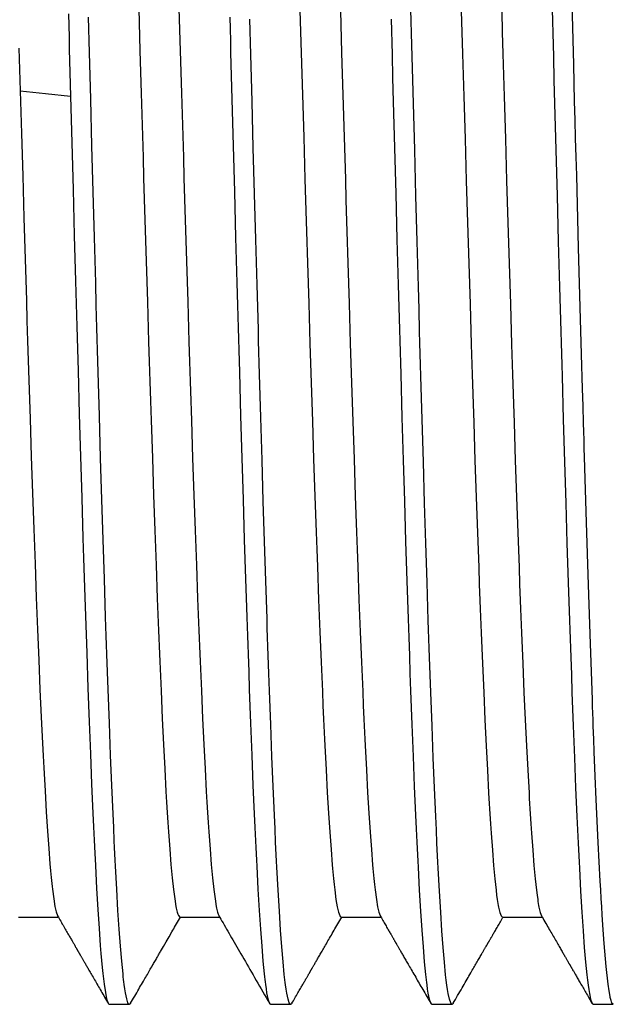
# Model space of a CAD drawing. Extents: x 3 to 137, y 18 to 95.
# Drawn here: x 89 to 92, y 53 to 58 of the extents above; entities that cross this region are included whole.
import ezdxf

# ---------------------------------------------------------------- set-up
doc = ezdxf.new("R2010")
doc.units = 0
doc.header["$MEASUREMENT"] = 0
doc.layers.add('VRSTVA_1', color=7, linetype='CONTINUOUS')

msp = doc.modelspace()

# ---------------------------------------------------------------- linework, layer by layer
at = {"layer": 'VRSTVA_1', "color": 7}
for points in [[(92.1487, 52.833), (92.1422, 52.8392), (92.1398, 52.8447), (92.1374, 52.8521), (92.1363, 52.8564), (92.1349, 52.861), (92.1339, 52.8662), (92.1325, 52.8719), (92.1277, 52.8988), (92.1229, 52.9323), (92.1132, 53.0197), (92.1036, 53.1335), (92.0988, 53.2004), (92.0939, 53.2739), (92.0915, 53.3134), (92.0891, 53.3544), (92.0867, 53.3969), (92.0843, 53.4407), (92.0747, 53.6305), (92.065, 53.8427), (92.0598, 53.9573), (92.055, 54.0775), (92.0526, 54.1397), (92.0502, 54.2034), (92.0492, 54.2358), (92.0478, 54.2685), (92.0468, 54.3016), (92.0454, 54.3348), (92.0357, 54.6099), (92.0261, 54.9012), (92.0164, 55.2082), (92.0068, 55.5311), (92.0054, 55.5727), (92.0044, 55.6143), (92.003, 55.656), (92.002, 55.6981), (91.9996, 55.7823), (91.9971, 55.8669), (91.9923, 56.0376), (91.9875, 56.2102), (91.9778, 56.5611), (91.9682, 56.9192), (91.9654, 57.01), (91.963, 57.1013), (91.9606, 57.1927), (91.9582, 57.284), (91.9534, 57.4663), (91.9486, 57.648), (91.9389, 58.0104)], [(89.4626, 57.7155), (89.4643, 57.6576), (89.4657, 57.5996), (89.4671, 57.5415), (89.4702, 57.4254), (89.4733, 57.3095)], [(89.8092, 57.7422), (89.815, 57.5334), (89.8212, 57.3238), (89.8229, 57.2713), (89.8247, 57.2187), (89.826, 57.166), (89.8274, 57.1137), (89.8305, 57.0091), (89.8336, 56.9054), (89.8398, 56.6999), (89.8457, 56.4968), (89.8519, 56.2965), (89.8581, 56.0987), (89.8608, 56.0009), (89.8639, 55.9037), (89.8657, 55.8553), (89.8674, 55.8073), (89.8688, 55.7592), (89.8705, 55.7117), (89.8767, 55.5246), (89.8825, 55.3434), (89.8887, 55.1679), (89.8946, 54.9982), (89.9008, 54.834), (89.907, 54.6756), (89.9084, 54.637), (89.9101, 54.5986), (89.9115, 54.5607), (89.9132, 54.5233), (89.9163, 54.4499), (89.9194, 54.3788), (89.9256, 54.2425), (89.9315, 54.1144), (89.9377, 53.9943), (89.9435, 53.8825), (89.9466, 53.8296), (89.9497, 53.7786), (89.9511, 53.754), (89.9528, 53.7299), (89.9542, 53.7065), (89.9559, 53.6834), (89.9621, 53.5978), (89.9683, 53.522), (89.9742, 53.4557), (89.9804, 53.3992), (89.9866, 53.3521), (89.9928, 53.3147), (89.9942, 53.307), (89.9955, 53.2999), (89.9973, 53.2934), (89.9986, 53.2874), (90.0017, 53.2777), (90.0048, 53.2703), (90.0121, 53.2632)], [(90.0079, 57.7422), (90.0141, 57.5334), (90.0203, 57.3238), (90.0217, 57.2713), (90.0231, 57.2187), (90.0248, 57.166), (90.0262, 57.1137), (90.0293, 57.0091), (90.0324, 56.9054), (90.0386, 56.6999), (90.0448, 56.4968), (90.051, 56.2965), (90.0569, 56.0987), (90.06, 56.0009), (90.0631, 55.9037), (90.0648, 55.8553), (90.0662, 55.8073), (90.0675, 55.7592), (90.0693, 55.7115), (90.0751, 55.5246), (90.0813, 55.3434), (90.0875, 55.1679), (90.0937, 54.9982), (90.0999, 54.834), (90.1061, 54.6756), (90.1075, 54.637), (90.1089, 54.5986), (90.1106, 54.5607), (90.112, 54.5233), (90.1151, 54.4499), (90.1182, 54.3788), (90.1244, 54.2425), (90.1302, 54.1144), (90.1364, 53.9943), (90.1426, 53.8825), (90.1457, 53.8296), (90.1488, 53.7786), (90.1502, 53.754), (90.1519, 53.7299), (90.1533, 53.7065), (90.155, 53.6834), (90.1609, 53.5978), (90.1671, 53.522), (90.1733, 53.4557), (90.1792, 53.3992), (90.1854, 53.3521), (90.1916, 53.3147), (90.1929, 53.307), (90.1947, 53.2999), (90.196, 53.2934), (90.1978, 53.2874), (90.2009, 53.2777), (90.204, 53.2703), (90.2047, 53.2689)], [(90.6043, 57.7326), (90.6105, 57.5236), (90.6163, 57.3154), (90.6225, 57.1076), (90.6287, 56.9004), (90.6318, 56.797), (90.635, 56.6939), (90.6367, 56.6422), (90.6381, 56.5909), (90.6398, 56.5395), (90.6412, 56.4885), (90.6474, 56.2872), (90.6532, 56.0896), (90.6594, 55.896), (90.6653, 55.7062), (90.6715, 55.5201), (90.6777, 55.3381), (90.6794, 55.2933), (90.6808, 55.2487), (90.6825, 55.2046), (90.6839, 55.1608), (90.687, 55.0747), (90.6901, 54.9903), (90.6963, 54.8265), (90.7021, 54.6694), (90.7083, 54.519), (90.7145, 54.3753), (90.7173, 54.3061), (90.7204, 54.2385), (90.7221, 54.2055), (90.7235, 54.1727), (90.7252, 54.1407), (90.7266, 54.1092), (90.7328, 53.989), (90.739, 53.8775), (90.7452, 53.7748), (90.751, 53.681), (90.7573, 53.5959), (90.7635, 53.5197), (90.7648, 53.5022), (90.7666, 53.4853), (90.7679, 53.4689), (90.7693, 53.4532), (90.7724, 53.4236), (90.7755, 53.3966), (90.7817, 53.3501), (90.7879, 53.3135), (90.7941, 53.2868), (90.8003, 53.2701), (90.8031, 53.2655), (90.8062, 53.2634), (90.8072, 53.2632)], [(90.8034, 57.7326), (90.8096, 57.5236), (90.8155, 57.3154), (90.8217, 57.1076), (90.8279, 56.9004), (90.8306, 56.797), (90.8337, 56.6939), (90.8355, 56.6422), (90.8368, 56.5907), (90.8386, 56.5395), (90.8399, 56.4885), (90.8461, 56.2872), (90.8523, 56.0896), (90.8585, 55.896), (90.8644, 55.7062), (90.8706, 55.5201), (90.8768, 55.3381), (90.8782, 55.2933), (90.8799, 55.2487), (90.8813, 55.2046), (90.883, 55.1608), (90.8858, 55.0747), (90.8889, 54.9903), (90.8951, 54.8265), (90.9013, 54.6694), (90.9071, 54.519), (90.9133, 54.3753), (90.9164, 54.3061), (90.9195, 54.2385), (90.9212, 54.2055), (90.9226, 54.1727), (90.9243, 54.1407), (90.9257, 54.1092), (90.9319, 53.989), (90.9378, 53.8775), (90.944, 53.7748), (90.9502, 53.681), (90.956, 53.5959), (90.9622, 53.5197), (90.964, 53.5022), (90.9653, 53.4853), (90.9671, 53.4689), (90.9684, 53.4532), (90.9715, 53.4236), (90.9746, 53.3966), (90.9808, 53.3501), (90.9867, 53.3135), (90.9929, 53.2868), (90.9988, 53.2701), (90.9994, 53.2689)], [(91.3598, 52.8379), (91.3595, 52.8376), (91.3577, 52.8354), (91.3564, 52.8338), (91.3546, 52.8331), (91.3533, 52.833), (91.3502, 52.835), (91.3471, 52.8398), (91.3409, 52.8578), (91.3346, 52.8867), (91.3315, 52.9055), (91.3284, 52.927), (91.3253, 52.9513), (91.3222, 52.9783), (91.3164, 53.0402), (91.3102, 53.1125), (91.304, 53.1949), (91.2981, 53.2875), (91.2919, 53.3905), (91.2857, 53.5037), (91.284, 53.5337), (91.2826, 53.5643), (91.2809, 53.5955), (91.2795, 53.6272), (91.2764, 53.6922), (91.2733, 53.7593), (91.2675, 53.8997), (91.2613, 54.0484), (91.2554, 54.2053), (91.2492, 54.3705), (91.2461, 54.4563), (91.243, 54.5441), (91.2413, 54.5887), (91.2399, 54.634), (91.2382, 54.6797), (91.2368, 54.7257), (91.2306, 54.9129), (91.2244, 55.1055), (91.2185, 55.3036), (91.2123, 55.507), (91.2065, 55.7158), (91.2003, 55.9301), (91.1986, 55.9845), (91.1972, 56.0391), (91.1955, 56.0941), (91.1941, 56.1492), (91.191, 56.2594), (91.1879, 56.3704), (91.1817, 56.5936), (91.1758, 56.8186), (91.1696, 57.0454), (91.1634, 57.274), (91.1607, 57.3893), (91.1576, 57.5047), (91.1558, 57.5627), (91.1545, 57.6208), (91.1527, 57.6786), (91.1514, 57.7365)], [(91.3994, 57.7291), (91.4025, 57.6242), (91.4056, 57.519), (91.4073, 57.4663), (91.4087, 57.4134), (91.4104, 57.3607), (91.4118, 57.3081), (91.418, 57.0992), (91.4239, 56.8923), (91.4301, 56.6875), (91.4363, 56.4848), (91.4425, 56.2839), (91.4483, 56.0853), (91.4501, 56.0359), (91.4518, 55.9866), (91.4532, 55.9378), (91.4549, 55.8893), (91.4576, 55.7933), (91.4607, 55.6986), (91.4669, 55.5131), (91.4728, 55.3327), (91.479, 55.1575), (91.4852, 54.9875), (91.4883, 54.9045), (91.4914, 54.8228), (91.4928, 54.7824), (91.4945, 54.7426), (91.4959, 54.7029), (91.4976, 54.664), (91.5038, 54.5131), (91.5097, 54.37), (91.5159, 54.2346), (91.5217, 54.1069), (91.5279, 53.9871), (91.5341, 53.8749), (91.5355, 53.8482), (91.5372, 53.822), (91.5386, 53.7964), (91.5403, 53.7714), (91.5434, 53.7232), (91.5465, 53.6773), (91.5527, 53.5928), (91.5586, 53.5177), (91.5648, 53.452), (91.5706, 53.3957), (91.5737, 53.3712), (91.5768, 53.3492), (91.5786, 53.339), (91.5799, 53.3296), (91.5817, 53.3206), (91.583, 53.3123), (91.5892, 53.286), (91.5954, 53.2696), (91.6023, 53.2632)], [(91.5985, 57.7291), (91.6013, 57.6242), (91.6044, 57.519), (91.6061, 57.4663), (91.6075, 57.4134), (91.6092, 57.3607), (91.6106, 57.3081), (91.6168, 57.0992), (91.623, 56.8923), (91.6292, 56.6875), (91.6351, 56.4848), (91.6413, 56.2839), (91.6475, 56.0853), (91.6488, 56.0359), (91.6506, 55.9868), (91.6519, 55.9378), (91.6537, 55.8893), (91.6564, 55.7933), (91.6595, 55.6986), (91.6657, 55.5131), (91.6719, 55.3327), (91.6781, 55.1575), (91.6843, 54.9875), (91.6871, 54.9045), (91.6902, 54.8228), (91.6919, 54.7825), (91.6933, 54.7426), (91.695, 54.7029), (91.6964, 54.664), (91.7026, 54.5131), (91.7084, 54.37), (91.7146, 54.2346), (91.7208, 54.1069), (91.727, 53.9871), (91.7332, 53.8749), (91.7346, 53.8482), (91.7363, 53.822), (91.7377, 53.7964), (91.7391, 53.7714), (91.7422, 53.7232), (91.7453, 53.6773), (91.7515, 53.5928), (91.7574, 53.5177), (91.7636, 53.452), (91.7698, 53.3959), (91.7729, 53.3712), (91.776, 53.3492), (91.7773, 53.339), (91.7791, 53.3296), (91.7804, 53.3206), (91.7822, 53.3123), (91.7884, 53.286), (91.7942, 53.2696), (91.7949, 53.2688)], [(91.8469, 57.7365), (91.8487, 57.6786), (91.85, 57.6206), (91.8518, 57.5626), (91.8531, 57.5047), (91.8562, 57.3891), (91.8593, 57.274), (91.8655, 57.0454), (91.8717, 56.8186), (91.8776, 56.5936), (91.8838, 56.3704), (91.8869, 56.2594), (91.89, 56.149), (91.8914, 56.0941), (91.8931, 56.0391), (91.8945, 55.9844), (91.8959, 55.9301), (91.9021, 55.7158), (91.9083, 55.507), (91.9145, 55.3036), (91.9203, 55.1057), (91.9265, 54.9129), (91.9327, 54.7255), (91.9344, 54.6795), (91.9358, 54.6339), (91.9372, 54.5887), (91.9389, 54.544), (91.942, 54.4563), (91.9448, 54.3705), (91.951, 54.2053), (91.9572, 54.0484), (91.963, 53.8997), (91.9692, 53.7593), (91.9723, 53.6922), (91.9754, 53.6272), (91.9772, 53.5955), (91.9785, 53.5643), (91.9803, 53.5337), (91.9816, 53.5037), (91.9878, 53.3905), (91.9937, 53.2875), (91.9999, 53.1949), (92.0058, 53.1125), (92.012, 53.0402), (92.0182, 52.9783), (92.0213, 52.9513), (92.0244, 52.927), (92.0275, 52.9055), (92.0306, 52.8867), (92.0368, 52.8578), (92.043, 52.8398), (92.0457, 52.835), (92.0488, 52.833), (92.0495, 52.833)], [(89.7695, 52.8381), (89.7689, 52.8367), (89.7671, 52.8348), (89.7654, 52.8335), (89.764, 52.833), (89.7623, 52.8331), (89.7592, 52.8355), (89.7565, 52.8409), (89.7502, 52.8598), (89.744, 52.8898), (89.7409, 52.9089), (89.7382, 52.931), (89.7365, 52.943), (89.7351, 52.9558), (89.7334, 52.9692), (89.732, 52.9833), (89.7258, 53.046), (89.7196, 53.1192), (89.7134, 53.2026), (89.7072, 53.2961), (89.7013, 53.4), (89.6951, 53.514), (89.6937, 53.5442), (89.692, 53.575), (89.6906, 53.6064), (89.6889, 53.6382), (89.6862, 53.7037), (89.6831, 53.7711), (89.6769, 53.9123), (89.6707, 54.0616), (89.6645, 54.2193), (89.6586, 54.3853), (89.6555, 54.4714), (89.6524, 54.5596), (89.6507, 54.6044), (89.6493, 54.6499), (89.6476, 54.6955), (89.6462, 54.7417), (89.64, 54.9295), (89.6341, 55.1226), (89.6279, 55.3212), (89.6217, 55.5249), (89.6155, 55.7342), (89.6093, 55.9489), (89.608, 56.0035), (89.6062, 56.0582), (89.6049, 56.1132), (89.6035, 56.1683), (89.6004, 56.2787), (89.5973, 56.3897), (89.5911, 56.6129), (89.5852, 56.8382), (89.579, 57.0651), (89.5728, 57.294), (89.5697, 57.4092), (89.5666, 57.5248), (89.5652, 57.5829), (89.5635, 57.6408), (89.5621, 57.6988)], [(90.2581, 57.6986), (90.2594, 57.6408), (90.2612, 57.5827), (90.2625, 57.5248), (90.2656, 57.4091), (90.2687, 57.294), (90.2749, 57.0651), (90.2808, 56.8382), (90.287, 56.6131), (90.2932, 56.3897), (90.2963, 56.2787), (90.2994, 56.1681), (90.3008, 56.1132), (90.3025, 56.0582), (90.3039, 56.0035), (90.3056, 55.9489), (90.3115, 55.7342), (90.3177, 55.5249), (90.3235, 55.3212), (90.3297, 55.1226), (90.3359, 54.9295), (90.3421, 54.7415), (90.3435, 54.6955), (90.3452, 54.6497), (90.3469, 54.6044), (90.3483, 54.5595), (90.3514, 54.4713), (90.3545, 54.3853), (90.3604, 54.2193), (90.3666, 54.0616), (90.3724, 53.9123), (90.3786, 53.7711), (90.3817, 53.7037), (90.3848, 53.6382), (90.3862, 53.6064), (90.3879, 53.575), (90.3897, 53.5442), (90.391, 53.514), (90.3972, 53.4), (90.4034, 53.2961), (90.4093, 53.2026), (90.4155, 53.1192), (90.4214, 53.046), (90.4276, 52.9832), (90.4289, 52.9692), (90.4307, 52.9558), (90.432, 52.943), (90.4338, 52.931), (90.4369, 52.9089), (90.44, 52.8898), (90.4462, 52.8598), (90.4524, 52.8409), (90.4555, 52.8355), (90.4586, 52.8331), (90.4596, 52.833)], [(90.5643, 52.8378), (90.564, 52.8371), (90.5626, 52.835), (90.5609, 52.8336), (90.5595, 52.833), (90.5578, 52.8331), (90.5547, 52.8354), (90.5516, 52.8404), (90.5457, 52.8588), (90.5395, 52.8882), (90.5364, 52.9072), (90.5333, 52.9289), (90.5316, 52.9408), (90.5302, 52.9535), (90.5285, 52.9668), (90.5271, 52.9807), (90.5209, 53.0431), (90.5147, 53.1158), (90.5089, 53.1988), (90.5027, 53.2918), (90.4968, 53.3952), (90.4906, 53.5089), (90.4889, 53.539), (90.4875, 53.5697), (90.4858, 53.6009), (90.4844, 53.6327), (90.4813, 53.698), (90.4782, 53.7652), (90.472, 53.9059), (90.4658, 54.0551), (90.4599, 54.2124), (90.4537, 54.3779), (90.451, 54.4639), (90.4479, 54.5517), (90.4462, 54.5967), (90.4448, 54.642), (90.4431, 54.6876), (90.4417, 54.7336), (90.4355, 54.9212), (90.4293, 55.1141), (90.4231, 55.3124), (90.4172, 55.516), (90.411, 55.7251), (90.4048, 55.9394), (90.4034, 55.994), (90.4017, 56.0488), (90.4003, 56.1037), (90.399, 56.1587), (90.3959, 56.2691), (90.3928, 56.38), (90.3866, 56.6033), (90.3804, 56.8284), (90.3742, 57.0553), (90.368, 57.284), (90.3652, 57.3991), (90.3621, 57.5148), (90.3604, 57.5727), (90.359, 57.6308), (90.3576, 57.6886)], [(91.0532, 57.6886), (91.0549, 57.6308), (91.0566, 57.5727), (91.058, 57.5147), (91.0611, 57.3991), (91.0642, 57.284), (91.0704, 57.0553), (91.0763, 56.8284), (91.0821, 56.6033), (91.0883, 56.38), (91.0914, 56.2691), (91.0945, 56.1587), (91.0959, 56.1036), (91.0976, 56.0486), (91.099, 55.9938), (91.1007, 55.9394), (91.1069, 55.7251), (91.1131, 55.516), (91.119, 55.3124), (91.1252, 55.1141), (91.131, 54.9212), (91.1372, 54.7336), (91.1386, 54.6876), (91.1403, 54.6418), (91.1417, 54.5965), (91.1434, 54.5517), (91.1465, 54.4639), (91.1496, 54.3779), (91.1558, 54.2124), (91.162, 54.0551), (91.1679, 53.9059), (91.1741, 53.7652), (91.1772, 53.698), (91.1803, 53.6327), (91.1817, 53.6009), (91.1831, 53.5697), (91.1848, 53.539), (91.1862, 53.5089), (91.1924, 53.3952), (91.1986, 53.2918), (91.2048, 53.1988), (91.211, 53.1158), (91.2168, 53.0431), (91.223, 52.9807), (91.2244, 52.9668), (91.2261, 52.9535), (91.2275, 52.9408), (91.2292, 52.9289), (91.232, 52.9072), (91.2351, 52.8882), (91.2413, 52.8588), (91.2475, 52.8404), (91.2506, 52.8354), (91.2537, 52.8331), (91.2544, 52.833)], [(89.2187, 57.5462), (89.2249, 57.3353)], [(89.2249, 57.3353), (89.2311, 57.1252), (89.2373, 56.9169), (89.2435, 56.7104), (89.2493, 56.5059), (89.2524, 56.4043), (89.2555, 56.303), (89.2586, 56.2028), (89.2617, 56.1036), (89.2679, 55.9089), (89.2741, 55.7186), (89.28, 55.533), (89.2862, 55.352), (89.2893, 55.2631), (89.2924, 55.1754), (89.2955, 55.089), (89.2986, 55.0035), (89.3045, 54.838), (89.3107, 54.6797), (89.3169, 54.5288), (89.3227, 54.3851), (89.3289, 54.2487), (89.3351, 54.1197), (89.3382, 54.058), (89.3413, 53.9981), (89.3444, 53.9404), (89.3475, 53.8851), (89.3534, 53.7814), (89.3596, 53.6868), (89.3658, 53.6016), (89.3716, 53.5252), (89.3747, 53.4906), (89.3778, 53.4584), (89.3796, 53.4431), (89.3809, 53.4284), (89.3827, 53.4143), (89.384, 53.4007), (89.3902, 53.3532), (89.3964, 53.3156), (89.4023, 53.2882), (89.4085, 53.271), (89.4095, 53.2686)], [(89.2249, 57.3353), (89.3492, 57.3224), (89.4733, 57.3095)], [(89.4733, 57.3095), (89.4795, 57.0787), (89.4857, 56.8496), (89.4919, 56.6226), (89.4981, 56.3972), (89.5012, 56.2855), (89.5039, 56.1743), (89.507, 56.0645), (89.5101, 55.9559), (89.5163, 55.7423), (89.5225, 55.5334), (89.5284, 55.3294), (89.5346, 55.1301), (89.5377, 55.0325), (89.5408, 54.9358), (89.5439, 54.8404), (89.547, 54.7467), (89.5528, 54.5653), (89.559, 54.3917), (89.5652, 54.226), (89.5711, 54.068), (89.5773, 53.918), (89.5835, 53.7757), (89.5866, 53.7077), (89.5897, 53.6419), (89.5928, 53.5786), (89.5959, 53.518), (89.6018, 53.4041), (89.608, 53.3003), (89.6138, 53.2062), (89.62, 53.1223), (89.6231, 53.0841), (89.6262, 53.0484), (89.6293, 53.0152), (89.6324, 52.9849), (89.6386, 52.9323), (89.6448, 52.8912), (89.6507, 52.8607), (89.6569, 52.8414), (89.66, 52.8359), (89.6631, 52.8333), (89.6645, 52.833)], [(89.2173, 53.2632), (89.4126, 53.2632)], [(89.4095, 53.2688), (89.4133, 53.2627), (89.4168, 53.2567), (89.4209, 53.2495), (89.425, 53.2424), (89.4288, 53.2357), (89.4326, 53.2288), (89.4364, 53.2224), (89.4402, 53.2159), (89.4436, 53.2097), (89.4474, 53.2036), (89.4505, 53.1978), (89.454, 53.1919), (89.4571, 53.1864), (89.4605, 53.1809), (89.4633, 53.1761), (89.466, 53.1714), (89.4684, 53.167), (89.4712, 53.1625), (89.4736, 53.1582), (89.476, 53.154), (89.4781, 53.1501), (89.4805, 53.1461), (89.4826, 53.1425), (89.4846, 53.1389), (89.4867, 53.1354), (89.4888, 53.132), (89.4905, 53.1291), (89.4922, 53.126), (89.4939, 53.1232), (89.4953, 53.1204), (89.4967, 53.1179), (89.4984, 53.1153), (89.4994, 53.113), (89.5008, 53.1108), (89.5022, 53.1089), (89.5032, 53.1068), (89.5043, 53.1051), (89.5053, 53.1034), (89.5063, 53.1018), (89.507, 53.1003), (89.5081, 53.0986), (89.5091, 53.097), (89.5098, 53.0955), (89.5108, 53.0939), (89.5115, 53.0927), (89.5122, 53.0913), (89.5129, 53.0901), (89.5136, 53.0891), (89.5139, 53.0881), (89.5146, 53.0872), (89.5149, 53.0863), (89.5156, 53.0855), (89.516, 53.0846), (89.5163, 53.0839), (89.517, 53.0829), (89.5177, 53.082), (89.5184, 53.0808), (89.5191, 53.0796), (89.5198, 53.0782), (89.5205, 53.0769), (89.5215, 53.0751), (89.5225, 53.0734), (89.5239, 53.0714), (89.5249, 53.0693), (89.5263, 53.0669), (89.5277, 53.0646), (89.5291, 53.062), (89.5305, 53.0596), (89.5322, 53.0567), (89.5339, 53.054), (89.5356, 53.0509), (89.5373, 53.0479), (89.5391, 53.0448), (89.5408, 53.0417), (89.5429, 53.0383), (89.5446, 53.035), (89.547, 53.0314), (89.5487, 53.0279), (89.5511, 53.0242), (89.5532, 53.0204), (89.5556, 53.0164), (89.558, 53.0123), (89.5608, 53.0071), (89.5639, 53.0019), (89.567, 52.9964), (89.5701, 52.9911), (89.5735, 52.9852), (89.577, 52.9794), (89.5804, 52.9732), (89.5842, 52.967), (89.5876, 52.9606), (89.5914, 52.954), (89.5956, 52.9472), (89.5994, 52.9404), (89.6035, 52.9332), (89.6076, 52.9261), (89.6118, 52.9193), (89.6155, 52.9124), (89.6197, 52.9053), (89.6238, 52.8981), (89.6283, 52.8908), (89.6324, 52.8834), (89.6369, 52.8757), (89.6414, 52.8679), (89.6459, 52.86), (89.6503, 52.8521), (89.6545, 52.845), (89.6586, 52.8379)], [(89.7695, 52.8381), (89.7744, 52.8464), (89.7792, 52.8547), (89.7844, 52.8636), (89.7895, 52.8727), (89.7947, 52.8815), (89.7995, 52.8901), (89.8047, 52.8988), (89.8095, 52.9072), (89.814, 52.9153), (89.8188, 52.9236), (89.8233, 52.9313), (89.8281, 52.9392), (89.8322, 52.9465), (89.8364, 52.9535), (89.8402, 52.9604), (89.8443, 52.9673), (89.8481, 52.974), (89.8519, 52.9807), (89.8557, 52.9871), (89.8595, 52.9935), (89.8629, 52.9995), (89.8663, 53.0057), (89.8698, 53.0116), (89.8732, 53.0174), (89.8763, 53.0231), (89.8798, 53.0286), (89.8829, 53.034), (89.886, 53.0393), (89.8887, 53.0445), (89.8918, 53.0496), (89.8946, 53.0545), (89.8974, 53.0593), (89.9001, 53.0638), (89.9025, 53.0683), (89.9049, 53.0726), (89.9073, 53.0769), (89.9098, 53.081), (89.9122, 53.0851), (89.9146, 53.0893), (89.917, 53.0934), (89.9311, 53.1175), (89.9449, 53.1415), (89.959, 53.1657), (89.9728, 53.1899), (89.9773, 53.1976), (89.9818, 53.2054), (89.9862, 53.2133), (89.9911, 53.2212), (89.9955, 53.2293), (90.0004, 53.2376), (90.0052, 53.246), (90.0104, 53.2545), (90.0152, 53.2632)], [(90.0121, 53.2632), (90.2081, 53.2632)], [(90.2047, 53.2689), (90.2091, 53.261), (90.2136, 53.2533), (90.2195, 53.2436), (90.225, 53.234), (90.2308, 53.224), (90.2364, 53.2138), (90.2426, 53.2035), (90.2484, 53.1931), (90.2546, 53.1825), (90.2608, 53.1718), (90.267, 53.1609), (90.2732, 53.1501), (90.2798, 53.139), (90.2863, 53.1279), (90.2929, 53.1163), (90.2997, 53.1048), (90.3063, 53.0931), (90.3132, 53.0812), (90.3204, 53.0688), (90.3276, 53.0564), (90.3349, 53.0438), (90.3421, 53.031), (90.3497, 53.018), (90.3573, 53.0049), (90.3652, 52.9914), (90.3728, 52.978), (90.3807, 52.9644), (90.3886, 52.9506), (90.3969, 52.9368), (90.4048, 52.9229), (90.4131, 52.9087), (90.421, 52.8946), (90.4296, 52.8801), (90.4379, 52.8657), (90.4458, 52.8519), (90.4537, 52.8381)], [(90.5643, 52.8379), (90.5678, 52.844), (90.5716, 52.85), (90.5753, 52.8569), (90.5791, 52.8636), (90.5829, 52.8702), (90.5867, 52.8765), (90.5902, 52.8827), (90.594, 52.8889), (90.5974, 52.8946), (90.6005, 52.9005), (90.6039, 52.906), (90.607, 52.9115), (90.6098, 52.9167), (90.6129, 52.9218), (90.6157, 52.9263), (90.6181, 52.9308), (90.6205, 52.9351), (90.6229, 52.9392), (90.6253, 52.9432), (90.6277, 52.9472), (90.6298, 52.9508), (90.6318, 52.9544), (90.6336, 52.9578), (90.6356, 52.9613), (90.6374, 52.9644), (90.6394, 52.9675), (90.6408, 52.9702), (90.6425, 52.973), (90.6439, 52.9756), (90.6453, 52.978), (90.6467, 52.9802), (90.648, 52.9826), (90.6491, 52.9845), (90.6505, 52.9866), (90.6515, 52.9883), (90.6525, 52.99), (90.6532, 52.9916), (90.6542, 52.9931), (90.6549, 52.9944), (90.6556, 52.9956), (90.656, 52.9966), (90.6567, 52.9976), (90.6573, 52.9985), (90.6577, 52.9993), (90.6584, 53.0006), (90.6591, 53.0018), (90.6598, 53.003), (90.6604, 53.0043), (90.6615, 53.0059), (90.6625, 53.0073), (90.6632, 53.009), (90.6642, 53.0107), (90.6653, 53.0126), (90.6663, 53.0145), (90.668, 53.0173), (90.6697, 53.02), (90.6715, 53.0229), (90.6732, 53.026), (90.6753, 53.0295), (90.677, 53.0328), (90.679, 53.0366), (90.6815, 53.0402), (90.6835, 53.0443), (90.6859, 53.0483), (90.6883, 53.0526), (90.6911, 53.0569), (90.6935, 53.0614), (90.6959, 53.0657), (90.6987, 53.0703), (90.7014, 53.075), (90.7042, 53.08), (90.7073, 53.085), (90.7101, 53.0901), (90.7132, 53.0953), (90.7163, 53.1008), (90.7197, 53.1063), (90.7231, 53.1125), (90.7266, 53.1187), (90.7304, 53.1253), (90.7342, 53.1316), (90.7383, 53.1385), (90.7421, 53.1452), (90.7462, 53.1525), (90.7504, 53.1595), (90.7545, 53.167), (90.759, 53.1744), (90.7635, 53.1823), (90.7679, 53.19), (90.7724, 53.1976), (90.7765, 53.2052), (90.7814, 53.2131), (90.7858, 53.221), (90.7907, 53.2291), (90.7951, 53.2374), (90.8003, 53.2458), (90.8051, 53.2543), (90.8103, 53.2632)], [(90.8072, 53.2632), (91.0029, 53.2632)], [(90.9994, 53.2689), (91.0025, 53.2639), (91.0053, 53.2589), (91.0087, 53.2527), (91.0125, 53.2467), (91.0156, 53.2409), (91.0191, 53.235), (91.0222, 53.2297), (91.0256, 53.2241), (91.0284, 53.219), (91.0315, 53.2138), (91.0342, 53.209), (91.037, 53.2043), (91.0394, 53.1999), (91.0422, 53.1954), (91.0446, 53.1912), (91.047, 53.1871), (91.0491, 53.1833), (91.0515, 53.1794), (91.0532, 53.1763), (91.0549, 53.173), (91.0566, 53.1701), (91.0584, 53.167), (91.0601, 53.1644), (91.0615, 53.1616), (91.0632, 53.1592), (91.0646, 53.1566), (91.0656, 53.1546), (91.067, 53.1523), (91.0683, 53.1501), (91.0694, 53.1478), (91.0708, 53.1461), (91.0718, 53.1442), (91.0725, 53.1427), (91.0735, 53.1411), (91.0742, 53.1399), (91.0749, 53.1387), (91.0752, 53.1378), (91.0759, 53.1368), (91.0763, 53.1359), (91.077, 53.1351), (91.0776, 53.1341), (91.078, 53.133), (91.0794, 53.1311), (91.0804, 53.1291), (91.0818, 53.1268), (91.0832, 53.1246), (91.0845, 53.122), (91.0859, 53.1196), (91.0876, 53.1165), (91.0894, 53.1136), (91.0914, 53.1103), (91.0931, 53.1068), (91.0952, 53.1032), (91.0973, 53.0996), (91.0997, 53.0958), (91.1021, 53.0918), (91.1045, 53.0875), (91.1069, 53.0834), (91.1093, 53.0791), (91.1118, 53.0748), (91.1145, 53.0703), (91.1169, 53.0657), (91.1197, 53.061), (91.1224, 53.0562), (91.1255, 53.0512), (91.1283, 53.0462), (91.1314, 53.0409), (91.1345, 53.0357), (91.1376, 53.0302), (91.1407, 53.0247), (91.1448, 53.0178), (91.1486, 53.0111), (91.1527, 53.004), (91.1569, 52.9968), (91.161, 52.9894), (91.1655, 52.982), (91.17, 52.9742), (91.1745, 52.9664), (91.1786, 52.9592), (91.1827, 52.952), (91.1872, 52.9444), (91.1917, 52.937), (91.1958, 52.9291), (91.2006, 52.9213), (91.2051, 52.9134), (91.2096, 52.9053), (91.2144, 52.897), (91.2192, 52.8888), (91.2244, 52.8801), (91.2292, 52.8715), (91.2344, 52.8628), (91.2396, 52.854), (91.244, 52.846), (91.2485, 52.8381)], [(91.3598, 52.8381), (91.365, 52.8471), (91.3701, 52.8562), (91.376, 52.866), (91.3815, 52.876), (91.387, 52.8855), (91.3925, 52.8951), (91.398, 52.9043), (91.4032, 52.9136), (91.4084, 52.9225), (91.4135, 52.9313), (91.4184, 52.9397), (91.4232, 52.9482), (91.428, 52.9563), (91.4328, 52.9644), (91.4373, 52.9721), (91.4418, 52.9799), (91.4459, 52.9875), (91.4504, 52.9949), (91.4538, 53.0012), (91.4576, 53.0076), (91.4611, 53.0138), (91.4649, 53.0198), (91.468, 53.0257), (91.4714, 53.0316), (91.4749, 53.0372), (91.478, 53.0429), (91.4811, 53.0483), (91.4842, 53.0536), (91.4873, 53.0588), (91.49, 53.0638), (91.4931, 53.0686), (91.4959, 53.0736), (91.4983, 53.0781), (91.501, 53.0827), (91.5031, 53.0863), (91.5052, 53.09), (91.5072, 53.0934), (91.5093, 53.0968), (91.511, 53.0999), (91.5128, 53.103), (91.5145, 53.106), (91.5162, 53.1087), (91.5176, 53.1113), (91.5193, 53.1141), (91.5207, 53.1163), (91.5221, 53.1187), (91.5228, 53.1204), (91.5238, 53.1222), (91.5248, 53.1235), (91.5255, 53.1251), (91.5265, 53.1265), (91.5272, 53.1279), (91.5279, 53.1291), (91.5286, 53.1303), (91.5293, 53.1313), (91.5296, 53.1323), (91.5303, 53.1332), (91.5307, 53.1342), (91.5314, 53.1351), (91.5317, 53.1359), (91.5324, 53.137), (91.5331, 53.1382), (91.5341, 53.1396), (91.5348, 53.1409), (91.5358, 53.1427), (91.5365, 53.1444), (91.5379, 53.1463), (91.5389, 53.1482), (91.5403, 53.1504), (91.5417, 53.1527), (91.5431, 53.1551), (91.5445, 53.1577), (91.5458, 53.1604), (91.5476, 53.1632), (91.5493, 53.1663), (91.551, 53.1692), (91.5531, 53.1725), (91.5548, 53.1757), (91.5572, 53.1799), (91.5596, 53.1838), (91.562, 53.1881), (91.5644, 53.1926), (91.5672, 53.1973), (91.5699, 53.2019), (91.573, 53.2071), (91.5758, 53.2121), (91.5789, 53.2174), (91.582, 53.2228), (91.5855, 53.2284), (91.5886, 53.234), (91.592, 53.24), (91.5954, 53.2458), (91.5989, 53.2522), (91.6027, 53.2584), (91.6054, 53.2632)], [(91.6023, 53.2632), (91.798, 53.2632)], [(91.7949, 53.2688), (91.7987, 53.262), (91.8025, 53.2553), (91.807, 53.2474), (91.8118, 53.2395), (91.8163, 53.2319), (91.8204, 53.2241), (91.8249, 53.2169), (91.829, 53.2095), (91.8332, 53.2024), (91.8373, 53.1954), (91.8411, 53.1887), (91.8452, 53.1818), (91.8487, 53.1754), (91.8524, 53.1688), (91.8566, 53.162), (91.8604, 53.1552), (91.8642, 53.1487), (91.8679, 53.1421), (91.8714, 53.1361), (91.8752, 53.1299), (91.8783, 53.1241), (91.8817, 53.1184), (91.8848, 53.1129), (91.8879, 53.1075), (91.8907, 53.1027), (91.8938, 53.0977), (91.8962, 53.0932), (91.899, 53.0887), (91.9014, 53.0844), (91.9038, 53.0801), (91.9062, 53.0763), (91.9083, 53.0724), (91.9103, 53.0688), (91.9124, 53.0652), (91.9145, 53.0619), (91.9162, 53.0584), (91.9179, 53.0555), (91.92, 53.0524), (91.9213, 53.0498), (91.9231, 53.0471), (91.9244, 53.0447), (91.9258, 53.0422), (91.9269, 53.0402), (91.9282, 53.0381), (91.9293, 53.0364), (91.9303, 53.0347), (91.931, 53.0331), (91.9317, 53.0316), (91.9324, 53.0307), (91.9327, 53.0298), (91.9334, 53.0291), (91.9338, 53.0285), (91.9341, 53.0278), (91.9344, 53.0273), (91.9344, 53.0269), (91.9348, 53.0264), (91.9351, 53.0259), (91.9355, 53.0254), (91.9358, 53.0245), (91.9365, 53.0238), (91.9369, 53.0228), (91.9375, 53.0217), (91.9382, 53.0205), (91.9389, 53.0193), (91.94, 53.0178), (91.941, 53.0161), (91.942, 53.0142), (91.9431, 53.0123), (91.9444, 53.01), (91.9455, 53.008), (91.9468, 53.0056), (91.9482, 53.003), (91.9499, 53.0004), (91.9517, 52.9976), (91.9534, 52.9945), (91.9551, 52.9916), (91.9568, 52.9883), (91.9589, 52.9851), (91.961, 52.9811), (91.9634, 52.977), (91.9658, 52.9726), (91.9685, 52.9683), (91.971, 52.9637), (91.9737, 52.959), (91.9768, 52.954), (91.9796, 52.9489), (91.9827, 52.9435), (91.9858, 52.9382), (91.9892, 52.9325), (91.9923, 52.9268), (91.9961, 52.9208), (91.9996, 52.9146), (92.003, 52.9087), (92.0061, 52.9029), (92.0099, 52.8969), (92.0133, 52.8907), (92.0171, 52.8843), (92.0209, 52.8777), (92.0247, 52.871), (92.0285, 52.8643), (92.0326, 52.8574), (92.0368, 52.8503), (92.0402, 52.8441), (92.0436, 52.8379)], [(89.6645, 52.833), (89.7637, 52.833)], [(90.4596, 52.833), (90.5588, 52.833)], [(91.2544, 52.833), (91.3539, 52.833)], [(92.0495, 52.833), (92.1487, 52.833)]]:
    msp.add_lwpolyline(points, dxfattribs=at)

doc.saveas('drawing.dxf')
